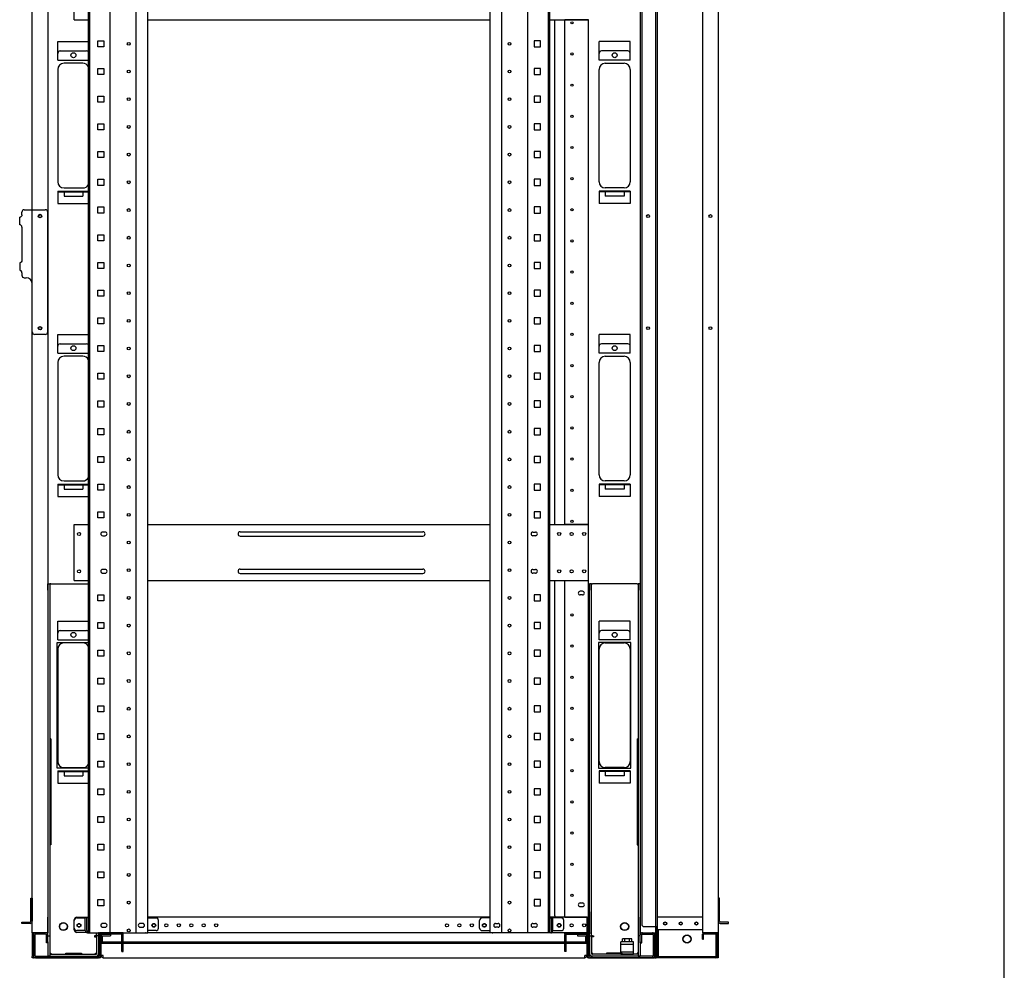
# Model space of a CAD drawing. Extents: x -84828 to -76428, y -65953 to -60013.
# Drawn here: x -78207 to -76628, y -64614 to -63089 of the extents above; entities that cross this region are included whole.
import ezdxf

# ---------------------------------------------------------------- set-up
doc = ezdxf.new("R2010")
doc.units = 0
doc.header["$LTSCALE"] = 0.1
doc.layers.get('0').update_dxf_attribs({"linetype": 'CONTINUOUS'})

msp = doc.modelspace()

# ---------------------------------------------------------------- linework, layer by layer
for p, q in [((-76627.6, -65753), (-76627.6, -60213)), ((-77184.3, -62394.1), (-77184.3, -64594.1)), ((-77086.4, -62394.1), (-77086.4, -64594.1)), ((-78186.4, -64554.1), (-78186.4, -62434.1)), ((-78161.4, -62434.1), (-78161.4, -64554.1)), ((-78096.4, -64554.1), (-78096.4, -62436.1)), ((-78094.1, -64554.1), (-78094.1, -62436.1)), ((-78061.2, -64554.1), (-78061.2, -62436.1)), ((-78019.7, -64554.1), (-78019.7, -62436.1)), ((-78001, -64554.1), (-78001, -62436.1)), ((-77451.8, -64554.1), (-77451.8, -62436.1)), ((-77433.1, -64554.1), (-77433.1, -62436.1)), ((-77391.6, -64554.1), (-77391.6, -62436.1)), ((-77358.7, -64554.1), (-77358.7, -62436.1)), ((-77356.4, -64554.1), (-77356.4, -62436.1)), ((-77211.4, -62434.1), (-77211.4, -64554.1)), ((-77186.4, -64554.1), (-77186.4, -62434.1)), ((-77111.4, -62434.1), (-77111.4, -64554.1)), ((-77208.9, -62448.1), (-77208.9, -64540.1)), ((-78118.9, -63089.1), (-78118.9, -62999.1)), ((-78118.9, -63089.1), (-78096.4, -63089.1)), ((-78001, -63089.1), (-77451.8, -63089.1)), ((-77356.4, -63089.1), (-77294.4, -63089.1)), ((-77348.4, -63899.1), (-77348.4, -63089.1)), ((-77332.4, -63089.5), (-77332.4, -63089.1)), ((-77329.4, -63089.5), (-77332.4, -63089.5)), ((-77332.4, -63898.7), (-77332.4, -63089.5)), ((-77330.4, -63089.5), (-77330.4, -63089.1)), ((-77297.4, -63089.5), (-77329.4, -63089.5)), ((-77294.4, -63089.5), (-77297.4, -63089.5)), ((-77296.4, -63089.5), (-77296.4, -63089.1)), ((-77294.4, -63089.1), (-77294.4, -63089.5)), ((-77294.4, -63898.7), (-77294.4, -63089.5)), ((-78145.4, -63124.1), (-78096.4, -63124.1)), ((-78145.4, -63154.1), (-78145.4, -63124.1)), ((-78081.3, -63122.9), (-78071.6, -63122.9)), ((-78081.3, -63132.6), (-78081.3, -63122.9)), ((-78071.6, -63122.9), (-78071.6, -63132.6)), ((-77371.6, -63122.9), (-77381.3, -63122.9)), ((-77381.3, -63122.9), (-77381.3, -63132.6)), ((-77371.6, -63132.6), (-77371.6, -63122.9)), ((-77227.4, -63124.1), (-77277.4, -63124.1)), ((-77277.4, -63154.1), (-77277.4, -63124.1)), ((-77227.4, -63154.1), (-77227.4, -63124.1)), ((-78141.4, -63139.1), (-78099.4, -63139.1)), ((-78071.6, -63132.6), (-78081.3, -63132.6)), ((-77381.3, -63132.6), (-77371.6, -63132.6)), ((-77231.4, -63139.1), (-77273.4, -63139.1)), ((-78145.4, -63154.1), (-78096.4, -63154.1)), ((-77227.4, -63154.1), (-77277.4, -63154.1)), ((-78145.4, -63169.1), (-78145.4, -63349.1)), ((-78105.4, -63159.1), (-78135.4, -63159.1)), ((-78081.3, -63167.4), (-78071.6, -63167.4)), ((-78081.3, -63177.1), (-78081.3, -63167.4)), ((-78071.6, -63167.4), (-78071.6, -63177.1)), ((-77371.6, -63167.4), (-77381.3, -63167.4)), ((-77381.3, -63167.4), (-77381.3, -63177.1)), ((-77371.6, -63177.1), (-77371.6, -63167.4)), ((-77277.4, -63349.1), (-77277.4, -63169.1)), ((-77267.4, -63159.1), (-77237.4, -63159.1)), ((-77227.4, -63169.1), (-77227.4, -63349.1)), ((-78071.6, -63177.1), (-78081.3, -63177.1)), ((-77381.3, -63177.1), (-77371.6, -63177.1)), ((-78081.3, -63211.8), (-78071.6, -63211.8)), ((-78081.3, -63221.5), (-78081.3, -63211.8)), ((-78071.6, -63211.8), (-78071.6, -63221.5)), ((-77371.6, -63211.8), (-77381.3, -63211.8)), ((-77381.3, -63211.8), (-77381.3, -63221.5)), ((-77371.6, -63221.5), (-77371.6, -63211.8)), ((-78071.6, -63221.5), (-78081.3, -63221.5)), ((-77381.3, -63221.5), (-77371.6, -63221.5)), ((-78081.3, -63256.3), (-78071.6, -63256.3)), ((-78081.3, -63266), (-78081.3, -63256.3)), ((-78071.6, -63266), (-78081.3, -63266)), ((-78071.6, -63256.3), (-78071.6, -63266)), ((-77371.6, -63256.3), (-77381.3, -63256.3)), ((-77381.3, -63256.3), (-77381.3, -63266)), ((-77381.3, -63266), (-77371.6, -63266)), ((-77371.6, -63266), (-77371.6, -63256.3)), ((-78081.3, -63300.7), (-78071.6, -63300.7)), ((-78081.3, -63310.4), (-78081.3, -63300.7)), ((-78071.6, -63310.4), (-78081.3, -63310.4)), ((-78071.6, -63300.7), (-78071.6, -63310.4)), ((-77371.6, -63300.7), (-77381.3, -63300.7)), ((-77381.3, -63300.7), (-77381.3, -63310.4)), ((-77381.3, -63310.4), (-77371.6, -63310.4)), ((-77371.6, -63310.4), (-77371.6, -63300.7)), ((-78081.3, -63345.2), (-78071.6, -63345.2)), ((-78081.3, -63354.9), (-78081.3, -63345.2)), ((-78071.6, -63345.2), (-78071.6, -63354.9)), ((-77371.6, -63345.2), (-77381.3, -63345.2)), ((-77381.3, -63345.2), (-77381.3, -63354.9)), ((-77371.6, -63354.9), (-77371.6, -63345.2)), ((-78135.4, -63359.1), (-78105.4, -63359.1)), ((-78071.6, -63354.9), (-78081.3, -63354.9)), ((-77381.3, -63354.9), (-77371.6, -63354.9)), ((-77237.4, -63359.1), (-77267.4, -63359.1)), ((-78145.4, -63364.1), (-78096.4, -63364.1)), ((-78145.4, -63364.1), (-78145.4, -63384.1)), ((-78145.4, -63365.1), (-78096.4, -63365.1)), ((-78135.4, -63365.1), (-78135.4, -63372.1)), ((-78135.4, -63372.1), (-78105.4, -63372.1)), ((-78105.4, -63365.1), (-78105.4, -63372.1)), ((-77227.4, -63364.1), (-77277.4, -63364.1)), ((-77277.4, -63364.1), (-77277.4, -63384.1)), ((-77227.4, -63365.1), (-77277.4, -63365.1)), ((-77267.4, -63365.1), (-77267.4, -63372.1)), ((-77237.4, -63372.1), (-77267.4, -63372.1)), ((-77237.4, -63365.1), (-77237.4, -63372.1)), ((-77227.4, -63364.1), (-77227.4, -63384.1)), ((-78199.1, -63394.1), (-78190.4, -63394.1)), ((-78190.4, -63394.1), (-78186.4, -63394.1)), ((-78186.4, -63394.1), (-78165.4, -63394.1)), ((-78145.4, -63384.1), (-78096.4, -63384.1)), ((-78081.3, -63389.6), (-78071.6, -63389.6)), ((-78081.3, -63399.3), (-78081.3, -63389.6)), ((-78071.6, -63389.6), (-78071.6, -63399.3)), ((-77371.6, -63389.6), (-77381.3, -63389.6)), ((-77381.3, -63389.6), (-77381.3, -63399.3)), ((-77371.6, -63399.3), (-77371.6, -63389.6)), ((-77227.4, -63384.1), (-77277.4, -63384.1)), ((-78206.5, -63418.1), (-78206.5, -63406.1)), ((-78203.1, -63402.1), (-78203.1, -63398.1)), ((-78161.4, -63590.1), (-78161.4, -63398.1)), ((-78071.6, -63399.3), (-78081.3, -63399.3)), ((-77381.3, -63399.3), (-77371.6, -63399.3)), ((-78203.1, -63422.1), (-78203.1, -63475.1)), ((-78081.3, -63434.1), (-78071.6, -63434.1)), ((-78081.3, -63443.8), (-78081.3, -63434.1)), ((-78071.6, -63434.1), (-78071.6, -63443.8)), ((-77371.6, -63434.1), (-77381.3, -63434.1)), ((-77381.3, -63434.1), (-77381.3, -63443.8)), ((-77371.6, -63443.8), (-77371.6, -63434.1)), ((-78071.6, -63443.8), (-78081.3, -63443.8)), ((-77381.3, -63443.8), (-77371.6, -63443.8)), ((-78206.5, -63479.1), (-78206.5, -63491.1)), ((-78081.3, -63478.5), (-78071.6, -63478.5)), ((-78081.3, -63488.2), (-78081.3, -63478.5)), ((-78071.6, -63488.2), (-78081.3, -63488.2)), ((-78071.6, -63478.5), (-78071.6, -63488.2)), ((-77371.6, -63478.5), (-77381.3, -63478.5)), ((-77381.3, -63478.5), (-77381.3, -63488.2)), ((-77381.3, -63488.2), (-77371.6, -63488.2)), ((-77371.6, -63488.2), (-77371.6, -63478.5)), ((-78203.1, -63495.1), (-78203.1, -63499.1)), ((-78199.1, -63503.1), (-78196.4, -63503.1)), ((-78186.4, -63590.1), (-78186.4, -63513.1)), ((-78081.3, -63523), (-78071.6, -63523)), ((-78081.3, -63532.7), (-78081.3, -63523)), ((-78071.6, -63532.7), (-78081.3, -63532.7)), ((-78071.6, -63523), (-78071.6, -63532.7)), ((-77371.6, -63523), (-77381.3, -63523)), ((-77381.3, -63523), (-77381.3, -63532.7)), ((-77381.3, -63532.7), (-77371.6, -63532.7)), ((-77371.6, -63532.7), (-77371.6, -63523)), ((-78081.3, -63567.4), (-78071.6, -63567.4)), ((-78081.3, -63577.1), (-78081.3, -63567.4)), ((-78071.6, -63567.4), (-78071.6, -63577.1)), ((-77371.6, -63567.4), (-77381.3, -63567.4)), ((-77381.3, -63567.4), (-77381.3, -63577.1)), ((-77371.6, -63577.1), (-77371.6, -63567.4)), ((-78071.6, -63577.1), (-78081.3, -63577.1)), ((-77381.3, -63577.1), (-77371.6, -63577.1)), ((-78165.4, -63594.1), (-78182.4, -63594.1)), ((-78145.4, -63594.1), (-78096.4, -63594.1)), ((-78145.4, -63624.1), (-78145.4, -63594.1)), ((-77227.4, -63594.1), (-77277.4, -63594.1)), ((-77277.4, -63624.1), (-77277.4, -63594.1)), ((-77227.4, -63624.1), (-77227.4, -63594.1)), ((-78141.4, -63609.1), (-78099.4, -63609.1)), ((-78081.3, -63611.9), (-78071.6, -63611.9)), ((-78081.3, -63621.6), (-78081.3, -63611.9)), ((-78071.6, -63611.9), (-78071.6, -63621.6)), ((-77371.6, -63611.9), (-77381.3, -63611.9)), ((-77381.3, -63611.9), (-77381.3, -63621.6)), ((-77371.6, -63621.6), (-77371.6, -63611.9)), ((-77231.4, -63609.1), (-77273.4, -63609.1)), ((-78145.4, -63624.1), (-78096.4, -63624.1)), ((-78105.4, -63629.1), (-78135.4, -63629.1)), ((-78071.6, -63621.6), (-78081.3, -63621.6)), ((-77381.3, -63621.6), (-77371.6, -63621.6)), ((-77227.4, -63624.1), (-77277.4, -63624.1)), ((-77267.4, -63629.1), (-77237.4, -63629.1)), ((-78145.4, -63639.1), (-78145.4, -63819.1)), ((-77277.4, -63819.1), (-77277.4, -63639.1)), ((-77227.4, -63639.1), (-77227.4, -63819.1)), ((-78081.3, -63656.3), (-78071.6, -63656.3)), ((-78081.3, -63666), (-78081.3, -63656.3)), ((-78071.6, -63656.3), (-78071.6, -63666)), ((-77371.6, -63656.3), (-77381.3, -63656.3)), ((-77381.3, -63656.3), (-77381.3, -63666)), ((-77371.6, -63666), (-77371.6, -63656.3)), ((-78071.6, -63666), (-78081.3, -63666)), ((-77381.3, -63666), (-77371.6, -63666)), ((-78081.3, -63700.8), (-78071.6, -63700.8)), ((-78081.3, -63710.5), (-78081.3, -63700.8)), ((-78071.6, -63700.8), (-78071.6, -63710.5)), ((-77371.6, -63700.8), (-77381.3, -63700.8)), ((-77381.3, -63700.8), (-77381.3, -63710.5)), ((-77371.6, -63710.5), (-77371.6, -63700.8)), ((-78071.6, -63710.5), (-78081.3, -63710.5)), ((-77381.3, -63710.5), (-77371.6, -63710.5)), ((-78081.3, -63745.2), (-78071.6, -63745.2)), ((-78081.3, -63754.9), (-78081.3, -63745.2)), ((-78071.6, -63754.9), (-78081.3, -63754.9)), ((-78071.6, -63745.2), (-78071.6, -63754.9)), ((-77371.6, -63745.2), (-77381.3, -63745.2)), ((-77381.3, -63745.2), (-77381.3, -63754.9)), ((-77381.3, -63754.9), (-77371.6, -63754.9)), ((-77371.6, -63754.9), (-77371.6, -63745.2)), ((-78081.3, -63789.7), (-78071.6, -63789.7)), ((-78081.3, -63799.4), (-78081.3, -63789.7)), ((-78071.6, -63799.4), (-78081.3, -63799.4)), ((-78071.6, -63789.7), (-78071.6, -63799.4)), ((-77371.6, -63789.7), (-77381.3, -63789.7)), ((-77381.3, -63789.7), (-77381.3, -63799.4)), ((-77381.3, -63799.4), (-77371.6, -63799.4)), ((-77371.6, -63799.4), (-77371.6, -63789.7)), ((-78145.4, -63834.1), (-78096.4, -63834.1)), ((-78145.4, -63834.1), (-78145.4, -63854.1)), ((-78145.4, -63835.1), (-78096.4, -63835.1)), ((-78135.4, -63829.1), (-78105.4, -63829.1)), ((-78135.4, -63835.1), (-78135.4, -63842.1)), ((-78105.4, -63835.1), (-78105.4, -63842.1)), ((-78081.3, -63834.1), (-78071.6, -63834.1)), ((-78081.3, -63843.8), (-78081.3, -63834.1)), ((-78071.6, -63834.1), (-78071.6, -63843.8)), ((-77371.6, -63834.1), (-77381.3, -63834.1)), ((-77381.3, -63834.1), (-77381.3, -63843.8)), ((-77371.6, -63843.8), (-77371.6, -63834.1)), ((-77227.4, -63834.1), (-77277.4, -63834.1)), ((-77277.4, -63834.1), (-77277.4, -63854.1)), ((-77227.4, -63835.1), (-77277.4, -63835.1)), ((-77237.4, -63829.1), (-77267.4, -63829.1)), ((-77267.4, -63835.1), (-77267.4, -63842.1)), ((-77237.4, -63835.1), (-77237.4, -63842.1)), ((-77227.4, -63834.1), (-77227.4, -63854.1)), ((-78135.4, -63842.1), (-78105.4, -63842.1)), ((-78071.6, -63843.8), (-78081.3, -63843.8)), ((-77381.3, -63843.8), (-77371.6, -63843.8)), ((-77237.4, -63842.1), (-77267.4, -63842.1)), ((-78145.4, -63854.1), (-78096.4, -63854.1)), ((-77227.4, -63854.1), (-77277.4, -63854.1)), ((-78081.3, -63878.6), (-78071.6, -63878.6)), ((-78081.3, -63888.3), (-78081.3, -63878.6)), ((-78071.6, -63878.6), (-78071.6, -63888.3)), ((-77371.6, -63878.6), (-77381.3, -63878.6)), ((-77381.3, -63878.6), (-77381.3, -63888.3)), ((-77371.6, -63888.3), (-77371.6, -63878.6)), ((-78118.9, -63989.1), (-78118.9, -63899.1)), ((-78118.9, -63899.1), (-78096.4, -63899.1)), ((-78071.6, -63888.3), (-78081.3, -63888.3)), ((-78001, -63899.1), (-77451.8, -63899.1)), ((-77381.3, -63888.3), (-77371.6, -63888.3)), ((-77356.4, -63899.1), (-77294.4, -63899.1)), ((-77332.4, -63899.1), (-77332.4, -63898.7)), ((-77332.4, -63898.7), (-77329.4, -63898.7)), ((-77330.4, -63899.1), (-77330.4, -63898.7)), ((-77329.4, -63898.7), (-77297.4, -63898.7)), ((-77297.4, -63898.7), (-77294.4, -63898.7)), ((-77296.4, -63899.1), (-77296.4, -63898.7)), ((-77294.4, -63899.1), (-77294.4, -63898.7)), ((-77294.4, -63989.1), (-77294.4, -63899.1)), ((-78069.4, -63911.1), (-78073.4, -63911.1)), ((-77852.9, -63910.6), (-77559.9, -63910.6)), ((-77383.4, -63911.1), (-77379.4, -63911.1)), ((-78073.4, -63917.1), (-78069.4, -63917.1)), ((-77852.9, -63917.6), (-77559.9, -63917.6)), ((-77379.4, -63917.1), (-77383.4, -63917.1)), ((-78069.4, -63971.1), (-78073.4, -63971.1)), ((-78073.4, -63977.1), (-78069.4, -63977.1)), ((-77852.9, -63970.6), (-77559.9, -63970.6)), ((-77852.9, -63977.6), (-77559.9, -63977.6)), ((-77383.4, -63971.1), (-77379.4, -63971.1)), ((-77379.4, -63977.1), (-77383.4, -63977.1)), ((-78161.4, -64004.1), (-78161.4, -63994.1)), ((-78161.4, -63994.1), (-78158.2, -63994.1)), ((-78156.6, -63994.1), (-78158.2, -63994.1)), ((-78158.2, -63994.1), (-78158.2, -64004.1)), ((-78156.6, -63994.1), (-78096.4, -63994.1)), ((-78118.9, -63989.1), (-78096.4, -63989.1)), ((-78001, -63989.1), (-77451.8, -63989.1)), ((-77356.4, -63989.1), (-77294.4, -63989.1)), ((-77348.4, -64527.1), (-77348.4, -63989.1)), ((-77332.4, -63989.5), (-77332.4, -63989.1)), ((-77329.4, -63989.5), (-77332.4, -63989.5)), ((-77332.4, -64529.1), (-77332.4, -63989.5)), ((-77330.4, -63989.5), (-77330.4, -63989.1)), ((-77297.4, -63989.5), (-77329.4, -63989.5)), ((-77294.4, -63989.5), (-77297.4, -63989.5)), ((-77296.4, -63989.5), (-77296.4, -63989.1)), ((-77294.4, -63989.5), (-77294.4, -63989.1)), ((-77294.4, -64529.1), (-77294.4, -63989.5)), ((-77292.9, -63994.1), (-77292.9, -64004.1)), ((-77289.7, -63994.1), (-77292.9, -63994.1)), ((-77289.7, -63994.1), (-77288.1, -63994.1)), ((-77289.7, -64004.1), (-77289.7, -63994.1)), ((-77216.2, -63994.1), (-77288.1, -63994.1)), ((-77216.2, -63994.1), (-77214.6, -63994.1)), ((-77214.6, -63994.1), (-77214.6, -64004.1)), ((-77211.4, -63994.1), (-77214.6, -63994.1)), ((-77211.4, -64004.1), (-77211.4, -63994.1)), ((-78161.4, -64004.1), (-78161.4, -64528.8)), ((-78158.2, -64004.1), (-78158.2, -64528.8)), ((-77303.9, -64006.1), (-77307.9, -64006.1)), ((-77292.9, -64520.3), (-77292.9, -64004.1)), ((-77289.7, -64520.3), (-77289.7, -64004.1)), ((-77214.6, -64004.1), (-77214.6, -64528.8)), ((-77211.4, -64004.1), (-77211.4, -64528.8)), ((-78081.3, -64011.9), (-78071.6, -64011.9)), ((-78081.3, -64021.6), (-78081.3, -64011.9)), ((-78071.6, -64021.6), (-78081.3, -64021.6)), ((-78071.6, -64011.9), (-78071.6, -64021.6)), ((-77371.6, -64011.9), (-77381.3, -64011.9)), ((-77381.3, -64011.9), (-77381.3, -64021.6)), ((-77381.3, -64021.6), (-77371.6, -64021.6)), ((-77371.6, -64021.6), (-77371.6, -64011.9)), ((-77303.9, -64012.1), (-77307.9, -64012.1)), ((-78145.4, -64054.1), (-78096.4, -64054.1)), ((-78145.4, -64084.1), (-78145.4, -64054.1)), ((-78081.3, -64056.4), (-78071.6, -64056.4)), ((-78081.3, -64066.1), (-78081.3, -64056.4)), ((-78071.6, -64056.4), (-78071.6, -64066.1)), ((-77371.6, -64056.4), (-77381.3, -64056.4)), ((-77381.3, -64056.4), (-77381.3, -64066.1)), ((-77371.6, -64066.1), (-77371.6, -64056.4)), ((-77227.4, -64054.1), (-77277.4, -64054.1)), ((-77277.4, -64084.1), (-77277.4, -64054.1)), ((-77227.4, -64084.1), (-77227.4, -64054.1)), ((-78141.4, -64069.1), (-78099.4, -64069.1)), ((-78071.6, -64066.1), (-78081.3, -64066.1)), ((-77381.3, -64066.1), (-77371.6, -64066.1)), ((-77231.4, -64069.1), (-77273.4, -64069.1)), ((-78146.4, -64290.1), (-78146.4, -64088.1)), ((-78146.4, -64088.1), (-78096.4, -64088.1)), ((-78145.4, -64084.1), (-78096.4, -64084.1)), ((-78105.4, -64089.1), (-78135.4, -64089.1)), ((-77226.4, -64088.1), (-77278.4, -64088.1)), ((-77278.4, -64088.1), (-77278.4, -64290.1)), ((-77227.4, -64084.1), (-77277.4, -64084.1)), ((-77267.4, -64089.1), (-77237.4, -64089.1)), ((-77226.4, -64290.1), (-77226.4, -64088.1)), ((-78145.4, -64099.1), (-78145.4, -64279.1)), ((-78081.3, -64100.8), (-78071.6, -64100.8)), ((-78081.3, -64110.5), (-78081.3, -64100.8)), ((-78071.6, -64100.8), (-78071.6, -64110.5)), ((-77371.6, -64100.8), (-77381.3, -64100.8)), ((-77381.3, -64100.8), (-77381.3, -64110.5)), ((-77371.6, -64110.5), (-77371.6, -64100.8)), ((-77277.4, -64279.1), (-77277.4, -64099.1)), ((-77227.4, -64099.1), (-77227.4, -64279.1)), ((-78071.6, -64110.5), (-78081.3, -64110.5)), ((-77381.3, -64110.5), (-77371.6, -64110.5)), ((-78081.3, -64145.3), (-78071.6, -64145.3)), ((-78081.3, -64155), (-78081.3, -64145.3)), ((-78071.6, -64145.3), (-78071.6, -64155)), ((-77371.6, -64145.3), (-77381.3, -64145.3)), ((-77381.3, -64145.3), (-77381.3, -64155)), ((-77371.6, -64155), (-77371.6, -64145.3)), ((-78071.6, -64155), (-78081.3, -64155)), ((-77381.3, -64155), (-77371.6, -64155)), ((-78081.3, -64189.7), (-78071.6, -64189.7)), ((-78081.3, -64199.4), (-78081.3, -64189.7)), ((-78071.6, -64199.4), (-78081.3, -64199.4)), ((-78071.6, -64189.7), (-78071.6, -64199.4)), ((-77371.6, -64189.7), (-77381.3, -64189.7)), ((-77381.3, -64189.7), (-77381.3, -64199.4)), ((-77381.3, -64199.4), (-77371.6, -64199.4)), ((-77371.6, -64199.4), (-77371.6, -64189.7)), ((-78161.4, -64243.1), (-78161.4, -64413.1)), ((-78156.6, -64243.1), (-78158.2, -64243.1)), ((-78158.2, -64243.1), (-78158.2, -64413.1)), ((-78156.6, -64243.1), (-78156.6, -64413.1)), ((-78081.3, -64234.2), (-78071.6, -64234.2)), ((-78081.3, -64243.9), (-78081.3, -64234.2)), ((-78071.6, -64243.9), (-78081.3, -64243.9)), ((-78071.6, -64234.2), (-78071.6, -64243.9)), ((-77371.6, -64234.2), (-77381.3, -64234.2)), ((-77381.3, -64234.2), (-77381.3, -64243.9)), ((-77381.3, -64243.9), (-77371.6, -64243.9)), ((-77371.6, -64243.9), (-77371.6, -64234.2)), ((-77216.2, -64243.1), (-77216.2, -64413.1)), ((-77216.2, -64243.1), (-77214.6, -64243.1)), ((-77214.6, -64243.1), (-77214.6, -64413.1)), ((-77211.4, -64243.1), (-77211.4, -64413.1)), ((-78096.4, -64290.1), (-78146.4, -64290.1)), ((-78145.4, -64294.1), (-78096.4, -64294.1)), ((-78145.4, -64294.1), (-78145.4, -64314.1)), ((-78135.4, -64289.1), (-78105.4, -64289.1)), ((-78081.3, -64278.6), (-78071.6, -64278.6)), ((-78081.3, -64288.3), (-78081.3, -64278.6)), ((-78071.6, -64288.3), (-78081.3, -64288.3)), ((-78071.6, -64278.6), (-78071.6, -64288.3)), ((-77371.6, -64278.6), (-77381.3, -64278.6)), ((-77381.3, -64278.6), (-77381.3, -64288.3)), ((-77381.3, -64288.3), (-77371.6, -64288.3)), ((-77371.6, -64288.3), (-77371.6, -64278.6)), ((-77278.4, -64290.1), (-77226.4, -64290.1)), ((-77227.4, -64294.1), (-77277.4, -64294.1)), ((-77277.4, -64294.1), (-77277.4, -64314.1)), ((-77237.4, -64289.1), (-77267.4, -64289.1)), ((-77227.4, -64294.1), (-77227.4, -64314.1)), ((-78145.4, -64295.1), (-78096.4, -64295.1)), ((-78135.4, -64295.1), (-78135.4, -64302.1)), ((-78135.4, -64302.1), (-78105.4, -64302.1)), ((-78105.4, -64295.1), (-78105.4, -64302.1)), ((-77227.4, -64295.1), (-77277.4, -64295.1)), ((-77267.4, -64295.1), (-77267.4, -64302.1)), ((-77237.4, -64302.1), (-77267.4, -64302.1)), ((-77237.4, -64295.1), (-77237.4, -64302.1)), ((-78145.4, -64314.1), (-78096.4, -64314.1)), ((-78081.3, -64323.1), (-78071.6, -64323.1)), ((-78081.3, -64332.8), (-78081.3, -64323.1)), ((-78071.6, -64323.1), (-78071.6, -64332.8)), ((-77371.6, -64323.1), (-77381.3, -64323.1)), ((-77381.3, -64323.1), (-77381.3, -64332.8)), ((-77371.6, -64332.8), (-77371.6, -64323.1)), ((-77227.4, -64314.1), (-77277.4, -64314.1)), ((-78071.6, -64332.8), (-78081.3, -64332.8)), ((-77381.3, -64332.8), (-77371.6, -64332.8)), ((-78081.3, -64367.5), (-78071.6, -64367.5)), ((-78081.3, -64377.2), (-78081.3, -64367.5)), ((-78071.6, -64367.5), (-78071.6, -64377.2)), ((-77371.6, -64367.5), (-77381.3, -64367.5)), ((-77381.3, -64367.5), (-77381.3, -64377.2)), ((-77371.6, -64377.2), (-77371.6, -64367.5)), ((-78071.6, -64377.2), (-78081.3, -64377.2)), ((-77381.3, -64377.2), (-77371.6, -64377.2)), ((-78156.6, -64413.1), (-78158.2, -64413.1)), ((-78081.3, -64412), (-78071.6, -64412)), ((-78081.3, -64421.7), (-78081.3, -64412)), ((-78071.6, -64412), (-78071.6, -64421.7)), ((-77371.6, -64412), (-77381.3, -64412)), ((-77381.3, -64412), (-77381.3, -64421.7)), ((-77371.6, -64421.7), (-77371.6, -64412)), ((-77216.2, -64413.1), (-77214.6, -64413.1)), ((-78071.6, -64421.7), (-78081.3, -64421.7)), ((-77381.3, -64421.7), (-77371.6, -64421.7)), ((-78081.3, -64456.4), (-78071.6, -64456.4)), ((-78081.3, -64466.1), (-78081.3, -64456.4)), ((-78071.6, -64466.1), (-78081.3, -64466.1)), ((-78071.6, -64456.4), (-78071.6, -64466.1)), ((-77371.6, -64456.4), (-77381.3, -64456.4)), ((-77381.3, -64456.4), (-77381.3, -64466.1)), ((-77381.3, -64466.1), (-77371.6, -64466.1)), ((-77371.6, -64466.1), (-77371.6, -64456.4)), ((-78188.7, -64498.6), (-78186.4, -64498.6)), ((-78188.7, -64535.6), (-78188.7, -64498.6)), ((-78186.4, -64498.6), (-78186.4, -64535.6)), ((-77084.1, -64498.6), (-77086.4, -64498.6)), ((-77086.4, -64498.6), (-77086.4, -64535.6)), ((-77084.1, -64535.6), (-77084.1, -64498.6)), ((-78081.3, -64500.9), (-78071.6, -64500.9)), ((-78081.3, -64510.6), (-78081.3, -64500.9)), ((-78071.6, -64510.6), (-78081.3, -64510.6)), ((-78071.6, -64500.9), (-78071.6, -64510.6)), ((-77371.6, -64500.9), (-77381.3, -64500.9)), ((-77381.3, -64500.9), (-77381.3, -64510.6)), ((-77381.3, -64510.6), (-77371.6, -64510.6)), ((-77371.6, -64510.6), (-77371.6, -64500.9)), ((-77307.9, -64506.1), (-77303.9, -64506.1)), ((-77307.9, -64512.1), (-77303.9, -64512.1)), ((-78161.4, -64558.8), (-78161.4, -64528.8)), ((-78158.2, -64528.8), (-78158.2, -64558.8)), ((-78114.9, -64529.1), (-78096.4, -64529.1)), ((-78114.9, -64530.1), (-78101.4, -64530.1)), ((-78101.4, -64550.6), (-78101.4, -64530.1)), ((-78099.1, -64530.1), (-78101.4, -64530.1)), ((-78099.1, -64550.6), (-78099.1, -64530.1)), ((-78096.4, -64530.1), (-78099.1, -64530.1)), ((-77451.8, -64529.1), (-78001, -64529.1)), ((-78001, -64530.1), (-77987.9, -64530.1)), ((-77451.8, -64530.1), (-77464.9, -64530.1)), ((-77296.4, -64529.1), (-77356.4, -64529.1)), ((-77356.4, -64530.1), (-77353.7, -64530.1)), ((-77353.7, -64550.6), (-77353.7, -64530.1)), ((-77353.7, -64530.1), (-77351.4, -64530.1)), ((-77337.9, -64530.1), (-77351.4, -64530.1)), ((-77351.4, -64550.6), (-77351.4, -64530.1)), ((-77333.4, -64529.1), (-77346.4, -64529.1)), ((-77332.4, -64529.1), (-77333.4, -64529.1)), ((-77332.4, -64529.1), (-77329.4, -64529.1)), ((-77329.4, -64529.1), (-77297.4, -64529.1)), ((-77297.4, -64529.1), (-77294.4, -64529.1)), ((-77296.4, -64529.1), (-77294.4, -64529.1)), ((-77296.4, -64532.5), (-77296.4, -64529.1)), ((-77296.4, -64554.1), (-77296.4, -64529.1)), ((-77294.4, -64529.1), (-77294.4, -64531.4)), ((-77294.4, -64554.1), (-77294.4, -64529.1)), ((-77292.9, -64520.3), (-77292.9, -64529.1)), ((-77292.9, -64529.1), (-77292.9, -64553.6)), ((-77289.7, -64558.7), (-77289.7, -64520.3)), ((-77214.6, -64528.8), (-77214.6, -64558.8)), ((-77211.4, -64558.8), (-77211.4, -64528.8)), ((-77111.4, -64529.1), (-77184.3, -64529.1)), ((-77184.3, -64529.1), (-77184.3, -64530.7)), ((-77184.3, -64530.7), (-77184.3, -64549.1)), ((-78203.2, -64536.8), (-78190.4, -64536.8)), ((-78203.2, -64539.1), (-78203.2, -64536.8)), ((-78190.4, -64539.1), (-78203.2, -64539.1)), ((-78190.4, -64536.8), (-78189.9, -64536.8)), ((-78189.9, -64539.1), (-78190.4, -64539.1)), ((-78118.9, -64549.6), (-78118.9, -64533.1)), ((-78118.9, -64546.6), (-78118.9, -64534.1)), ((-78069.4, -64539.1), (-78073.4, -64539.1)), ((-78073.4, -64545.1), (-78069.4, -64545.1)), ((-78009.4, -64539.1), (-78013.4, -64539.1)), ((-78013.4, -64545.1), (-78009.4, -64545.1)), ((-77983.9, -64546.6), (-77983.9, -64534.1)), ((-77468.9, -64546.6), (-77468.9, -64534.1)), ((-77443.4, -64539.1), (-77439.4, -64539.1)), ((-77439.4, -64545.1), (-77443.4, -64545.1)), ((-77383.4, -64539.1), (-77379.4, -64539.1)), ((-77379.4, -64545.1), (-77383.4, -64545.1)), ((-77333.9, -64546.6), (-77333.9, -64534.1)), ((-77296.4, -64531.4), (-77294.4, -64531.4)), ((-77296.4, -64553.6), (-77296.4, -64532.5)), ((-77204.9, -64544.1), (-77185.9, -64544.1)), ((-77185.9, -64544.1), (-77185.9, -64594.1)), ((-77185.9, -64544.1), (-77184.3, -64544.1)), ((-77082.4, -64536.8), (-77083, -64536.8)), ((-77083, -64539.1), (-77082.4, -64539.1)), ((-77069.6, -64536.8), (-77082.4, -64536.8)), ((-77082.4, -64539.1), (-77069.6, -64539.1)), ((-77069.6, -64539.1), (-77069.6, -64536.8)), ((-78186.4, -64554.1), (-78186.4, -64592.1)), ((-78183.4, -64554.1), (-78186.4, -64554.1)), ((-78184.4, -64554.1), (-78184.4, -64592.1)), ((-78184.4, -64590.6), (-78184.4, -64557.5)), ((-78164.4, -64554.1), (-78183.4, -64554.1)), ((-78182.1, -64557.5), (-78182.1, -64590.6)), ((-78181, -64554.1), (-78181, -64556.4)), ((-78164.9, -64554.1), (-78181, -64554.1)), ((-78164.9, -64556.4), (-78181, -64556.4)), ((-78161.4, -64554.1), (-78164.4, -64554.1)), ((-78163.7, -64570.1), (-78163.7, -64557.5)), ((-78161.4, -64570.1), (-78161.4, -64557.5)), ((-78161.4, -64568.8), (-78161.4, -64558.8)), ((-78161.4, -64558.8), (-78158.2, -64558.8)), ((-78158.2, -64558.8), (-78158.2, -64568.8)), ((-78101.4, -64550.6), (-78114.9, -64550.6)), ((-78096.4, -64553.6), (-78114.9, -64553.6)), ((-78099.1, -64550.6), (-78099.1, -64551.8)), ((-78099.1, -64554.1), (-78099.1, -64551.8)), ((-78098, -64554.1), (-78099.1, -64554.1)), ((-78098, -64554.1), (-78004.9, -64554.1)), ((-78096.4, -64554.1), (-78001, -64554.1)), ((-78084.7, -64558.7), (-78086.3, -64558.7)), ((-78086.3, -64558.7), (-78086.3, -64560.3)), ((-78086.3, -64560.3), (-78083.1, -64560.3)), ((-78084.7, -64558.7), (-78083.1, -64558.7)), ((-78083.1, -64558.7), (-78083.1, -64554.1)), ((-78079.9, -64558.7), (-78083.1, -64558.7)), ((-78083.1, -64558.8), (-78083.1, -64587)), ((-78079.9, -64558.8), (-78083.1, -64558.8)), ((-78080.4, -64554.1), (-78080.4, -64555.1)), ((-78079.4, -64554.1), (-78080.4, -64554.1)), ((-78080.4, -64555.1), (-78077.4, -64555.1)), ((-78079.9, -64558.7), (-78079.9, -64554.1)), ((-78079.9, -64558.8), (-78079.9, -64587)), ((-78079.4, -64554.1), (-78078.4, -64554.1)), ((-78076.4, -64557.5), (-78078.7, -64557.5)), ((-78078.7, -64590.6), (-78078.7, -64557.5)), ((-78076.4, -64554.1), (-78078.4, -64554.1)), ((-78076.4, -64554.1), (-78076.4, -64569.1)), ((-78076.4, -64556.1), (-78076.4, -64592.1)), ((-78076.4, -64590.6), (-78076.4, -64557.5)), ((-78075.9, -64569.1), (-78075.9, -64559.8)), ((-78040.4, -64554.1), (-78075.3, -64554.1)), ((-78040.4, -64556.4), (-78075.3, -64556.4)), ((-78073.6, -64569.1), (-78073.6, -64559.8)), ((-78072.5, -64556.4), (-78060.9, -64556.4)), ((-78072.5, -64558.7), (-78060.9, -64558.7)), ((-78060.9, -64556.4), (-78060.9, -64558.7)), ((-78042.7, -64569.1), (-78042.7, -64557.5)), ((-78040.4, -64556.4), (-78040.4, -64554.1)), ((-78040.4, -64569.1), (-78040.4, -64557.5)), ((-78003.7, -64554.1), (-78004.9, -64554.1)), ((-77987.9, -64550.6), (-78001, -64550.6)), ((-78001, -64553.6), (-77296.4, -64553.6)), ((-77464.9, -64550.6), (-77451.8, -64550.6)), ((-77356.4, -64554.1), (-77451.8, -64554.1)), ((-77449.1, -64554.1), (-77448, -64554.1)), ((-77354.9, -64554.1), (-77448, -64554.1)), ((-77354.9, -64554.1), (-77353.7, -64554.1)), ((-77353.7, -64550.6), (-77353.7, -64551.8)), ((-77353.7, -64554.1), (-77353.7, -64551.8)), ((-77351.4, -64550.6), (-77337.9, -64550.6)), ((-77332.4, -64556.4), (-77332.4, -64554.1)), ((-77332.4, -64554.1), (-77297.6, -64554.1)), ((-77332.4, -64556.4), (-77297.6, -64556.4)), ((-77332.4, -64569.1), (-77332.4, -64557.5)), ((-77330.1, -64569.1), (-77330.1, -64557.5)), ((-77311.9, -64556.4), (-77311.9, -64558.7)), ((-77311.9, -64556.4), (-77300.4, -64556.4)), ((-77311.9, -64558.7), (-77300.4, -64558.7)), ((-77299.2, -64559.8), (-77299.2, -64569.1)), ((-77296.9, -64559.8), (-77296.9, -64569.1)), ((-77296.4, -64569.1), (-77296.4, -64553.6)), ((-77296.4, -64554.1), (-77294.4, -64554.1)), ((-77296.4, -64556.1), (-77296.4, -64592.1)), ((-77296.4, -64590.6), (-77296.4, -64557.5)), ((-77296.4, -64557.5), (-77294.1, -64557.5)), ((-77292.4, -64555.1), (-77295.4, -64555.1)), ((-77293.4, -64554.1), (-77294.4, -64554.1)), ((-77294.1, -64590.6), (-77294.1, -64557.5)), ((-77293.4, -64554.1), (-77292.4, -64554.1)), ((-77292.9, -64558.7), (-77292.9, -64553.6)), ((-77292.9, -64558.7), (-77289.7, -64558.7)), ((-77292.9, -64558.8), (-77289.7, -64558.8)), ((-77292.9, -64558.8), (-77292.9, -64587)), ((-77292.4, -64554.1), (-77292.4, -64555.1)), ((-77288.1, -64558.7), (-77289.7, -64558.7)), ((-77289.7, -64558.8), (-77289.7, -64587)), ((-77286.5, -64560.3), (-77289.7, -64560.3)), ((-77288.1, -64558.7), (-77286.5, -64558.7)), ((-77286.5, -64558.7), (-77286.5, -64560.3)), ((-77214.6, -64558.8), (-77214.6, -64568.8)), ((-77211.4, -64558.8), (-77214.6, -64558.8)), ((-77211.4, -64554.1), (-77208.4, -64554.1)), ((-77211.4, -64570.1), (-77211.4, -64557.5)), ((-77211.4, -64568.8), (-77211.4, -64558.8)), ((-77209.1, -64570.1), (-77209.1, -64557.5)), ((-77208.4, -64554.1), (-77189.4, -64554.1)), ((-77208, -64554.1), (-77191.9, -64554.1)), ((-77208, -64556.4), (-77191.9, -64556.4)), ((-77191.9, -64554.1), (-77191.9, -64556.4)), ((-77190.7, -64557.5), (-77190.7, -64590.6)), ((-77189.4, -64554.1), (-77186.4, -64554.1)), ((-77188.4, -64554.1), (-77188.4, -64592.1)), ((-77188.4, -64590.6), (-77188.4, -64557.5)), ((-77187.9, -64591.7), (-77187.9, -64556.1)), ((-77187.9, -64556.1), (-77186.3, -64556.1)), ((-77186.4, -64554.1), (-77186.4, -64592.1)), ((-77186.3, -64591.7), (-77186.3, -64556.1)), ((-77182.7, -64549.1), (-77184.3, -64549.1)), ((-77111.4, -64549.1), (-77182.7, -64549.1)), ((-77182.7, -64549.1), (-77182.7, -64592.5)), ((-77086.4, -64554.1), (-77111.4, -64554.1)), ((-77111.4, -64564.1), (-77111.4, -64556.5)), ((-77109.8, -64564.1), (-77109.8, -64556.5)), ((-77109, -64554.1), (-77090.9, -64554.1)), ((-77109, -64555.7), (-77090.9, -64555.7)), ((-77090.1, -64556.5), (-77090.1, -64591.7)), ((-77088.5, -64556.5), (-77088.5, -64591.7)), ((-77088, -64554.1), (-77088, -64594.1)), ((-78161.4, -64570.1), (-78163.7, -64570.1)), ((-78161.4, -64568.8), (-78161.4, -64591.8)), ((-78158.2, -64568.8), (-78158.2, -64591.8)), ((-78078.4, -64571.4), (-78078.4, -64569.1)), ((-77294.4, -64569.1), (-78078.4, -64569.1)), ((-77294.4, -64571.4), (-78078.4, -64571.4)), ((-78076.4, -64572.5), (-78076.4, -64571.4)), ((-78076.4, -64590.6), (-78076.4, -64572.5)), ((-78042.7, -64584.1), (-78042.7, -64569.1)), ((-78042.7, -64569.1), (-78040.4, -64569.1)), ((-78040.4, -64584.1), (-78040.4, -64569.1)), ((-77332.4, -64584.1), (-77332.4, -64569.1)), ((-77330.1, -64569.1), (-77332.4, -64569.1)), ((-77330.1, -64584.1), (-77330.1, -64569.1)), ((-77296.4, -64571.4), (-77296.4, -64572.5)), ((-77296.4, -64572.5), (-77296.4, -64590.6)), ((-77294.4, -64571.4), (-77294.4, -64569.1)), ((-77242.4, -64588.6), (-77242.4, -64568.6)), ((-77222.4, -64568.6), (-77242.4, -64568.6)), ((-77222.4, -64572.6), (-77242.4, -64572.6)), ((-77239.9, -64568.6), (-77239.9, -64563.8)), ((-77224.9, -64563.8), (-77239.9, -64563.8)), ((-77224.9, -64568.6), (-77239.9, -64568.6)), ((-77236.2, -64568.6), (-77236.2, -64563.8)), ((-77228.7, -64568.6), (-77228.7, -64563.8)), ((-77224.9, -64568.6), (-77224.9, -64563.8)), ((-77222.4, -64588.6), (-77222.4, -64568.6)), ((-77214.6, -64568.8), (-77214.6, -64591.8)), ((-77211.4, -64568.8), (-77211.4, -64591.8)), ((-77211.4, -64570.1), (-77209.1, -64570.1)), ((-77111.4, -64564.1), (-77109.8, -64564.1)), ((-78186.4, -64594.1), (-78186.4, -64592.1)), ((-78184.4, -64594.1), (-78186.4, -64594.1)), ((-78184.4, -64592.1), (-78184.4, -64594.1)), ((-78184.4, -64594.1), (-78183.4, -64594.1)), ((-78078.4, -64594.1), (-78183.4, -64594.1)), ((-78181, -64591.8), (-78181, -64594.1)), ((-78181, -64591.8), (-78079.9, -64591.8)), ((-78181, -64594.1), (-78079.9, -64594.1)), ((-78158.2, -64591.8), (-78161.4, -64591.8)), ((-78158.2, -64587), (-78156.6, -64587)), ((-78158.1, -64588.6), (-78158.1, -64591.8)), ((-78158.1, -64588.6), (-78084.7, -64588.6)), ((-78158.1, -64591.8), (-78084.7, -64591.8)), ((-78156.6, -64587), (-78156.6, -64588.6)), ((-78132.4, -64587), (-78132.4, -64586.8)), ((-78132.4, -64586.8), (-78107.4, -64586.8)), ((-78132.4, -64588.6), (-78132.4, -64587)), ((-78107.4, -64586.8), (-78107.4, -64587)), ((-78107.4, -64587), (-78107.4, -64588.6)), ((-78084.7, -64587), (-78083.1, -64587)), ((-78084.7, -64588.6), (-78084.7, -64587)), ((-78072.5, -64590.6), (-78076.4, -64590.6)), ((-78072.5, -64594.1), (-78072.5, -64590.6)), ((-78072.5, -64594.1), (-77300.4, -64594.1)), ((-78042.7, -64584.1), (-78040.4, -64584.1)), ((-77330.1, -64584.1), (-77332.4, -64584.1)), ((-77300.4, -64594.1), (-77300.4, -64590.6)), ((-77296.4, -64590.6), (-77300.4, -64590.6)), ((-77294.4, -64594.1), (-77189.4, -64594.1)), ((-77191.9, -64591.8), (-77293, -64591.8)), ((-77191.9, -64594.1), (-77293, -64594.1)), ((-77288.1, -64587), (-77289.7, -64587)), ((-77288.1, -64588.6), (-77288.1, -64587)), ((-77214.7, -64588.6), (-77288.1, -64588.6)), ((-77214.7, -64591.8), (-77288.1, -64591.8)), ((-77265.4, -64586.8), (-77265.4, -64587)), ((-77240.4, -64586.8), (-77265.4, -64586.8)), ((-77265.4, -64587), (-77265.4, -64588.6)), ((-77242.4, -64584.6), (-77222.4, -64584.6)), ((-77242.4, -64588.6), (-77222.4, -64588.6)), ((-77240.4, -64587), (-77240.4, -64586.8)), ((-77240.4, -64588.6), (-77240.4, -64587)), ((-77216.2, -64587), (-77216.2, -64588.6)), ((-77214.6, -64587), (-77216.2, -64587)), ((-77214.7, -64588.6), (-77214.7, -64591.8)), ((-77214.6, -64591.8), (-77211.4, -64591.8)), ((-77191.9, -64591.8), (-77191.9, -64594.1)), ((-77188.4, -64594.1), (-77189.4, -64594.1)), ((-77188.4, -64592.1), (-77188.4, -64594.1)), ((-77188.4, -64594.1), (-77186.4, -64594.1)), ((-77186.4, -64594.1), (-77186.4, -64592.1)), ((-77086.4, -64594.1), (-77185.9, -64594.1)), ((-77182.7, -64592.5), (-77185.5, -64592.5)), ((-77090.9, -64594.1), (-77185.5, -64594.1)), ((-77090.9, -64592.5), (-77182.7, -64592.5))]:
    msp.add_line(p, q)
for centre, radius in [((-77320.9, -63094.1), 1.82), ((-78031.7, -63127.8), 2.3), ((-77421.1, -63127.8), 2.3), ((-78120.4, -63146.1), 4), ((-77320.9, -63144.1), 1.82), ((-77252.4, -63146.1), 4), ((-78031.7, -63172.2), 2.3), ((-77421.1, -63172.2), 2.3), ((-77320.9, -63194.1), 1.82), ((-78031.7, -63216.7), 2.3), ((-77421.1, -63216.7), 2.3), ((-77320.9, -63244.1), 1.82), ((-78031.7, -63261.1), 2.3), ((-77421.1, -63261.1), 2.3), ((-77320.9, -63294.1), 1.82), ((-78031.7, -63305.6), 2.3), ((-77421.1, -63305.6), 2.3), ((-77320.9, -63344.1), 1.82), ((-78031.7, -63350), 2.3), ((-77421.1, -63350), 2.3), ((-78031.7, -63394.5), 2.3), ((-77421.1, -63394.5), 2.3), ((-77320.9, -63394.1), 1.82), ((-78173.9, -63404.1), 2.75), ((-78173.9, -63404.1), 2.3), ((-77198.9, -63404.1), 2.3), ((-77098.9, -63404.1), 2.3), ((-78031.7, -63438.9), 2.3), ((-77421.1, -63438.9), 2.3), ((-77320.9, -63444.1), 1.82), ((-78031.7, -63483.4), 2.3), ((-77421.1, -63483.4), 2.3), ((-77320.9, -63494.1), 1.82), ((-78031.7, -63527.8), 2.3), ((-77421.1, -63527.8), 2.3), ((-77320.9, -63544.1), 1.82), ((-78173.9, -63584.1), 2.75), ((-78173.9, -63584.1), 2.3), ((-78031.7, -63572.3), 2.3), ((-77421.1, -63572.3), 2.3), ((-77198.9, -63584.1), 2.3), ((-77098.9, -63584.1), 2.3), ((-77320.9, -63594.1), 1.82), ((-78120.4, -63616.1), 4), ((-78031.7, -63616.7), 2.3), ((-77421.1, -63616.7), 2.3), ((-77252.4, -63616.1), 4), ((-77320.9, -63644.1), 1.82), ((-78031.7, -63661.2), 2.3), ((-77421.1, -63661.2), 2.3), ((-77320.9, -63694.1), 1.82), ((-78031.7, -63705.6), 2.3), ((-77421.1, -63705.6), 2.3), ((-78031.7, -63750.1), 2.3), ((-77421.1, -63750.1), 2.3), ((-77320.9, -63744.1), 1.82), ((-78031.7, -63794.5), 2.3), ((-77421.1, -63794.5), 2.3), ((-77320.9, -63794.1), 1.82), ((-78031.7, -63839), 2.3), ((-77421.1, -63839), 2.3), ((-77320.9, -63844.1), 1.82), ((-78031.7, -63883.4), 2.3), ((-77421.1, -63883.4), 2.3), ((-77320.9, -63894.1), 1.82), ((-78111.4, -63914.1), 2.5), ((-77341.4, -63914.1), 2.5), ((-77321.4, -63914.1), 2.5), ((-77301.4, -63914.1), 2.5), ((-78031.7, -63927.9), 2.3), ((-77421.1, -63927.9), 2.3), ((-78111.4, -63974.1), 2.5), ((-78031.7, -63972.3), 2.3), ((-77421.1, -63972.3), 2.3), ((-77341.4, -63974.1), 2.5), ((-77321.4, -63974.1), 2.5), ((-77301.4, -63974.1), 2.5), ((-78031.7, -64016.8), 2.3), ((-77421.1, -64016.8), 2.3), ((-77320.9, -64044.1), 1.82), ((-78120.4, -64076.1), 4), ((-78031.7, -64061.2), 2.3), ((-77421.1, -64061.2), 2.3), ((-77252.4, -64076.1), 4), ((-78031.7, -64105.7), 2.3), ((-77421.1, -64105.7), 2.3), ((-77320.9, -64094.1), 1.82), ((-78031.7, -64150.1), 2.3), ((-77421.1, -64150.1), 2.3), ((-77320.9, -64144.1), 1.82), ((-78031.7, -64194.6), 2.3), ((-77421.1, -64194.6), 2.3), ((-77320.9, -64194.1), 1.82), ((-78031.7, -64239), 2.3), ((-77421.1, -64239), 2.3), ((-77320.9, -64244.1), 1.82), ((-78031.7, -64283.5), 2.3), ((-77421.1, -64283.5), 2.3), ((-77320.9, -64294.1), 1.82), ((-78031.7, -64327.9), 2.3), ((-77421.1, -64327.9), 2.3), ((-77320.9, -64344.1), 1.82), ((-78031.7, -64372.4), 2.3), ((-77421.1, -64372.4), 2.3), ((-77320.9, -64394.1), 1.82), ((-78031.7, -64416.8), 2.3), ((-77421.1, -64416.8), 2.3), ((-77320.9, -64444.1), 1.82), ((-78031.7, -64461.3), 2.3), ((-77421.1, -64461.3), 2.3), ((-77320.9, -64494.1), 1.82), ((-78031.7, -64505.7), 2.3), ((-77421.1, -64505.7), 2.3), ((-78136.4, -64544.1), 6.5), ((-78136.4, -64544.1), 6), ((-78111.4, -64542.1), 3), ((-78111.4, -64542.1), 2.5), ((-77991.4, -64542.1), 3), ((-77991.4, -64542.1), 2.5), ((-77971.4, -64542.1), 2.5), ((-77951.4, -64542.1), 2.5), ((-77931.4, -64542.1), 2.5), ((-77911.4, -64542.1), 2.5), ((-77891.4, -64542.1), 2.5), ((-77521.4, -64542.1), 2.5), ((-77501.4, -64542.1), 2.5), ((-77481.4, -64542.1), 2.5), ((-77461.4, -64542.1), 3), ((-77461.4, -64542.1), 2.5), ((-77341.4, -64542.1), 3), ((-77341.4, -64542.1), 2.5), ((-77321.4, -64542.1), 2.5), ((-77301.4, -64542.1), 2.5), ((-77236.4, -64544.1), 6.5), ((-77236.4, -64544.1), 6), ((-77171.4, -64539.1), 2.5), ((-77171.4, -64539.1), 2.1), ((-77146.4, -64539.1), 2.5), ((-77146.4, -64539.1), 2.1), ((-77121.4, -64539.1), 2.5), ((-77121.4, -64539.1), 2.1), ((-78031.7, -64550.2), 2.3), ((-77421.1, -64550.2), 2.3), ((-77136.4, -64564.1), 6.5), ((-77136.4, -64564.1), 6)]:
    msp.add_circle(centre, radius)
for centre, radius, start, end in [((-78141.4, -63143.1), 4, 90, 180), ((-78099.4, -63143.1), 4, 41.4122, 90), ((-77273.4, -63143.1), 4, 90, 180), ((-77231.4, -63143.1), 4, 0, 90), ((-78135.4, -63169.1), 10, 90, 180), ((-78105.4, -63169.1), 10, 25.8435, 90), ((-77267.4, -63169.1), 10, 90, 180), ((-77237.4, -63169.1), 10, 0, 90), ((-78135.4, -63349.1), 10, 180, 270), ((-78105.4, -63349.1), 10, 270, 334.1565), ((-77267.4, -63349.1), 10, 180, 270), ((-77237.4, -63349.1), 10, 270, 0), ((-78199.1, -63398.1), 4, 90, 180), ((-78165.4, -63398.1), 4, 0, 90), ((-78199.1, -63499.1), 4, 180, 270), ((-78196.4, -63513.1), 10, 0, 90), ((-78182.4, -63590.1), 4, 180, 270), ((-78165.4, -63590.1), 4, 270, 0), ((-78141.4, -63613.1), 4, 90, 180), ((-78099.4, -63613.1), 4, 41.4122, 90), ((-77273.4, -63613.1), 4, 90, 180), ((-77231.4, -63613.1), 4, 0, 90), ((-78135.4, -63639.1), 10, 90, 180), ((-78105.4, -63639.1), 10, 25.8435, 90), ((-77267.4, -63639.1), 10, 90, 180), ((-77237.4, -63639.1), 10, 0, 90), ((-78135.4, -63819.1), 10, 180, 270), ((-77267.4, -63819.1), 10, 180, 270), ((-77237.4, -63819.1), 10, 270, 0), ((-78105.4, -63819.1), 10, 270, 334.1565), ((-78073.4, -63914.1), 3, 90, 270), ((-78069.4, -63914.1), 3, 270, 90), ((-77852.9, -63914.1), 3.5, 90, 270), ((-77559.9, -63914.1), 3.5, 270, 90), ((-77383.4, -63914.1), 3, 90, 270), ((-77379.4, -63914.1), 3, 270, 90), ((-78073.4, -63974.1), 3, 90, 270), ((-78069.4, -63974.1), 3, 270, 90), ((-77852.9, -63974.1), 3.5, 90, 270), ((-77559.9, -63974.1), 3.5, 270, 90), ((-77383.4, -63974.1), 3, 90, 270), ((-77379.4, -63974.1), 3, 270, 90), ((-77307.9, -64009.1), 3, 90, 270), ((-77303.9, -64009.1), 3, 270, 90), ((-78141.4, -64073.1), 4, 90, 180), ((-78099.4, -64073.1), 4, 41.4122, 90), ((-77273.4, -64073.1), 4, 90, 180), ((-77231.4, -64073.1), 4, 0, 90), ((-78135.4, -64099.1), 10, 90, 180), ((-78105.4, -64099.1), 10, 25.8435, 90), ((-77267.4, -64099.1), 10, 90, 180), ((-77237.4, -64099.1), 10, 0, 90), ((-78135.4, -64279.1), 10, 180, 270), ((-78105.4, -64279.1), 10, 270, 334.1565), ((-77267.4, -64279.1), 10, 180, 270), ((-77237.4, -64279.1), 10, 270, 0), ((-77307.9, -64509.1), 3, 90, 270), ((-77303.9, -64509.1), 3, 270, 90), ((-78114.9, -64533.1), 4, 90, 180), ((-78114.9, -64534.1), 4, 90, 180), ((-77987.9, -64534.1), 4, 0, 90), ((-77464.9, -64534.1), 4, 90, 180), ((-77346.4, -64527.1), 2, 180, 270), ((-77337.9, -64534.1), 4, 0, 90), ((-78189.9, -64535.6), 3.45, 270, 0), ((-78189.9, -64535.6), 1.15, 270, 0), ((-78114.9, -64546.6), 4, 180, 270), ((-78073.4, -64542.1), 3, 90, 270), ((-78069.4, -64542.1), 3, 270, 90), ((-78013.4, -64542.1), 3, 90, 270), ((-78009.4, -64542.1), 3, 270, 90), ((-77987.9, -64546.6), 4, 270, 0), ((-77464.9, -64546.6), 4, 180, 270), ((-77443.4, -64542.1), 3, 90, 270), ((-77439.4, -64542.1), 3, 270, 90), ((-77383.4, -64542.1), 3, 90, 270), ((-77379.4, -64542.1), 3, 270, 90), ((-77337.9, -64546.6), 4, 270, 0), ((-77204.9, -64540.1), 4, 180, 270), ((-77083, -64535.6), 3.45, 180, 270), ((-77083, -64535.6), 1.15, 180, 270), ((-78181, -64557.5), 3.45, 90, 180), ((-78181, -64557.5), 1.15, 90, 180), ((-78164.9, -64557.5), 3.45, 0, 90), ((-78164.9, -64557.5), 1.15, 0, 90), ((-78114.9, -64549.6), 4, 180, 270), ((-78098, -64550.6), 3.45, 180, 250.5288), ((-78075.3, -64557.5), 3.45, 90, 180), ((-78077.4, -64556.1), 1, 0, 90), ((-78075.3, -64557.5), 1.15, 90, 180), ((-78072.5, -64559.8), 3.45, 90, 180), ((-78072.5, -64559.8), 1.15, 90, 180), ((-78043.9, -64557.5), 1.15, 0, 90), ((-78043.9, -64557.5), 3.45, 0, 19.4712), ((-77354.9, -64550.6), 3.45, 289.4712, 0), ((-77329, -64557.5), 3.45, 160.5288, 180), ((-77329, -64557.5), 1.15, 90, 180), ((-77300.4, -64559.8), 3.45, 0, 90), ((-77300.4, -64559.8), 1.15, 0, 90), ((-77297.6, -64557.5), 3.45, 0, 90), ((-77297.6, -64557.5), 1.15, 0, 90), ((-77295.4, -64556.1), 1, 90, 180), ((-77208, -64557.5), 3.45, 90, 180), ((-77208, -64557.5), 1.15, 90, 180), ((-77191.9, -64557.5), 3.45, 0, 90), ((-77191.9, -64557.5), 1.15, 0, 90), ((-77109, -64556.5), 2.4, 90, 180), ((-77109, -64556.5), 0.8, 90, 180), ((-77090.9, -64556.5), 2.4, 70.5288, 90), ((-77090.9, -64556.5), 0.8, 0, 90), ((-77090.9, -64556.5), 2.4, 0, 70.5288), ((-78181, -64590.6), 3.45, 180, 270), ((-78181, -64590.6), 1.15, 180, 270), ((-78084.7, -64587), 1.6, 270, 0), ((-78084.7, -64587), 4.8, 270, 0), ((-78079.9, -64590.6), 3.45, 270, 0), ((-78079.9, -64590.6), 1.15, 270, 0), ((-78078.4, -64592.1), 2, 270, 0), ((-78072.5, -64590.6), 3.45, 180, 270), ((-78072.5, -64590.6), 1.15, 180, 270), ((-77300.4, -64590.6), 3.45, 270, 0), ((-77300.4, -64590.6), 1.15, 270, 0), ((-77293, -64590.6), 3.45, 180, 270), ((-77294.4, -64592.1), 2, 180, 270), ((-77293, -64590.6), 1.15, 180, 270), ((-77288.1, -64587), 4.8, 180, 270), ((-77288.1, -64587), 1.6, 180, 270), ((-77191.9, -64590.6), 3.45, 270, 0), ((-77191.9, -64590.6), 1.15, 270, 0), ((-77185.5, -64591.7), 2.4, 180, 270), ((-77185.5, -64591.7), 0.8, 180, 270), ((-77090.9, -64591.7), 2.4, 270, 0), ((-77090.9, -64591.7), 0.8, 270, 0)]:
    msp.add_arc(centre, radius, start, end)
at = {"extrusion": (0, 0, -1)}
for centre, major_axis, start_param, end_param in [((-78206.5, -63402.1), (0, 4), 1.570796, 3.141593), ((-78206.5, -63475.1), (0, -4), 4.712389, 6.283185)]:
    msp.add_ellipse(centre, major_axis=major_axis, ratio=0.8625, start_param=start_param, end_param=end_param, dxfattribs=at)
for centre, major_axis, start_param, end_param in [((-78206.5, -63422.1), (0, -4), 1.570796, 3.141593), ((-78206.5, -63495.1), (0, 4), 4.712389, 6.283185)]:
    msp.add_ellipse(centre, major_axis=major_axis, ratio=0.8625, start_param=start_param, end_param=end_param)

doc.saveas('drawing.dxf')
